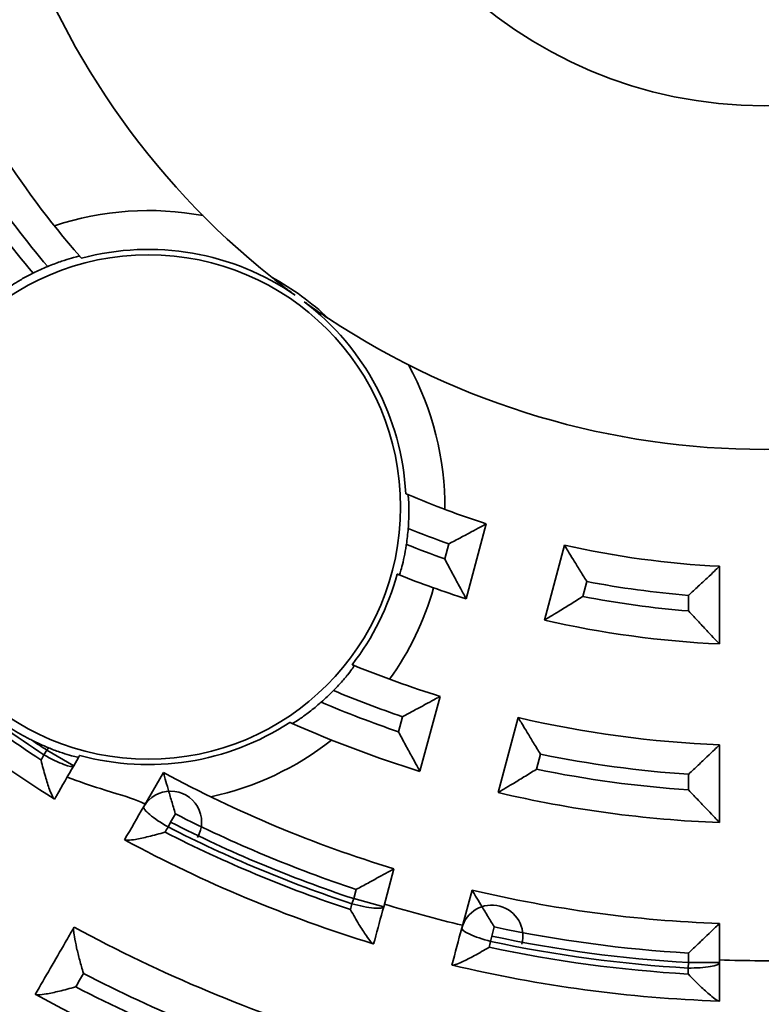
# Model space of a CAD drawing. Extents: x 4032 to 19714, y -21430 to -11490.
# Drawn here: x 13704 to 13714, y -20570 to -20558 of the extents above; entities that cross this region are included whole.
import ezdxf

# ---------------------------------------------------------------- set-up
doc = ezdxf.new("R2010")
doc.units = 0
doc.header["$LTSCALE"] = 0.1
doc.linetypes.add('AUSGEZOGEN', pattern=[0])
doc.layers.add('BEMASSUNG', color=1, linetype='AUSGEZOGEN')
doc.layers.add('Sichtbare Kanten(DIN)', color=7, linetype='CONTINUOUS', lineweight=35)
doc.layers.add('Sichtbare tangentiale Kanten(DIN)', color=7, linetype='CONTINUOUS', lineweight=35)

# ---------------------------------------------------------------- blocks, each defined once
blk = doc.blocks.new('A$C0FA754BE')
at = {"layer": 'Sichtbare Kanten(DIN)', "color": 3}
for p, q in [((-3.839, -12.106), (-3.58, -11.139)), ((-2.573, -11.414), (-2.832, -12.38)), ((-0.575, -12.687), (-0.575, -11.686)), ((-4.435, -14.329), (-4.176, -13.363)), ((-3.169, -13.637), (-3.428, -14.603)), ((-0.575, -14.989), (-0.575, -13.988)), ((-8.895, -14.257), (-8.833, -14.149)), ((-8.825, -14.135), (-8.833, -14.149)), ((-7.741, -14.345), (-7.994, -14.784)), ((-4.902, -16.074), (-4.772, -15.586)), ((-3.764, -15.859), (-3.896, -16.35)), ((-0.575, -16.795), (-0.575, -16.29))]:
    blk.add_line(p, q, dxfattribs=at)
for centre, radius in [((0, 0), 30), ((0, 0), 5.75), ((-7.935, -10.922), 3.25)]:
    blk.add_circle(centre, radius, dxfattribs=at)
for centre, radius, start, end in [((0, 0), 10.18, 164.526, 231.474), ((0, 0), 11.7, 212.2961, 221.0949), ((-7.935, -10.922), 3.36, 112.7008, 116.2435), ((-7.935, -10.922), 3.36, 46.3264, 61.6736), ((0, 0), 10.18, 236.526, 303.474), ((0, 0), 11.7, 246.9051, 252.183), ((-7.935, -10.922), 3.36, 351.7565, 355.2992), ((0, 0), 11.7, 257.2961, 267.183), ((0, 0), 12.7, 248.2693, 252.405), ((0, 0), 12.7, 257.1152, 267.405), ((0, 0), 17.3, 226.5749, 238.0728), ((0, 0), 14, 247.8368, 252.6461), ((-7.935, -10.922), 3.36, 311.5095, 315.2372), ((0, 0), 14, 256.9187, 267.6461), ((0, 0), 15, 246.0807, 252.8031), ((-7.935, -10.922), 3.36, 243.4854, 247.4582), ((0, 0), 16.3, 241.6479, 252.9784), ((0, 0), 15, 256.7907, 267.8031), ((0, 0), 16.77, 241.5314, 241.6017), ((0, 0), 17.3, 241.5749, 253.0728), ((0, 0), 16.3, 256.6479, 267.9784), ((0, 0), 16.77, 253.0351, 256.6017), ((0, 0), 18.6, 241.4441, 253.2285), ((0, 0), 17.3, 256.5749, 268.0728), ((0, 0), 16.77, 268.0351, 271.6017), ((0, 0), 19.6, 241.3899, 253.2992)]:
    blk.add_arc(centre, radius, start, end, dxfattribs=at)
for points, knots in [([(-9.232, -7.822), (-9.225, -7.819), (-9.219, -7.817), (-9.158, -7.792), (-9.103, -7.771), (-9.005, -7.738), (-8.961, -7.725), (-8.891, -7.705), (-8.864, -7.699), (-8.828, -7.691), (-8.818, -7.689), (-8.817, -7.691)], [-0.06544015, -0.06544015, -0.06544015, -0.06544015, -0.06330971, -0.06330971, -0.04570495, -0.04570495, -0.02907886, -0.02907886, -0.01410491, -0.01410491, -0.00000057, -0.00000057, -0.00000057, -0.00000057]), ([(-9.767, -8.118), (-9.768, -8.117), (-9.763, -8.113), (-9.744, -8.098), (-9.729, -8.087), (-9.685, -8.057), (-9.653, -8.037), (-9.577, -7.991), (-9.534, -7.966), (-9.465, -7.93), (-9.443, -7.919), (-9.421, -7.908)], [-0.0895667, -0.0895667, -0.0895667, -0.0895667, -0.07734341, -0.07734341, -0.06511703, -0.06511703, -0.04955208, -0.04955208, -0.03353918, -0.03353918, -0.02601321, -0.02601321, -0.02601321, -0.02601321]), ([(-6.341, -7.964), (-6.317, -7.983), (-6.29, -8.004), (-6.242, -8.042), (-6.22, -8.059), (-6.194, -8.078)], [0.93959045, 0.93959045, 0.93959045, 0.93959045, 1.00171039, 1.00171039, 1.03852683, 1.03852683, 1.03852683, 1.03852683]), ([(-6.042, -8.193), (-6.055, -8.184), (-6.066, -8.175), (-6.129, -8.129), (-6.159, -8.106), (-6.19, -8.082), (-6.192, -8.08), (-6.194, -8.078)], [1.1067563, 1.1067563, 1.1067563, 1.1067563, 1.11370449, 1.11370449, 1.15373786, 1.15373786, 1.15692529, 1.15692529, 1.15692529, 1.15692529]), ([(-5.769, -8.388), (-5.771, -8.386), (-5.773, -8.384), (-5.806, -8.362), (-5.837, -8.341), (-5.901, -8.295), (-5.912, -8.287), (-5.925, -8.278)], [1.03891709, 1.03891709, 1.03891709, 1.03891709, 1.04210452, 1.04210452, 1.08213789, 1.08213789, 1.08908608, 1.08908608, 1.08908608, 1.08908608]), ([(-5.769, -8.388), (-5.742, -8.406), (-5.72, -8.421), (-5.668, -8.456), (-5.641, -8.474), (-5.615, -8.492)], [1.1565331, 1.1565331, 1.1565331, 1.1565331, 1.19334954, 1.19334954, 1.25546948, 1.25546948, 1.25546948, 1.25546948]), ([(-4.589, -10.762), (-4.588, -10.763), (-4.587, -10.771), (-4.583, -10.803), (-4.581, -10.826), (-4.578, -10.892), (-4.577, -10.939), (-4.578, -11.042), (-4.579, -11.098), (-4.584, -11.169), (-4.585, -11.183), (-4.586, -11.197)], [-0.10847542, -0.10847542, -0.10847542, -0.10847542, -0.09519948, -0.09519948, -0.08199283, -0.08199283, -0.06443731, -0.06443731, -0.04726092, -0.04726092, -0.04301035, -0.04301035, -0.04301035, -0.04301035]), ([(-4.063, -11.397), (-4.062, -11.397), (-4.061, -11.396), (-4.01, -11.37), (-3.96, -11.343), (-3.864, -11.292), (-3.818, -11.267), (-3.732, -11.221), (-3.692, -11.2), (-3.634, -11.168), (-3.613, -11.157), (-3.587, -11.142), (-3.58, -11.139), (-3.58, -11.139)], [-0.00033904, -0.00033904, -0.00033904, -0.00033904, 0, 0, 0.01695561, 0.01695561, 0.03353812, 0.03353812, 0.05035497, 0.05035497, 0.06331273, 0.06331273, 0.07486225, 0.07486225, 0.07486225, 0.07486225]), ([(-4.61, -11.403), (-4.61, -11.408), (-4.611, -11.412), (-4.619, -11.468), (-4.629, -11.519), (-4.648, -11.612), (-4.658, -11.654), (-4.676, -11.724), (-4.685, -11.752), (-4.697, -11.789), (-4.701, -11.798), (-4.702, -11.797)], [-0.06352972, -0.06352972, -0.06352972, -0.06352972, -0.06230696, -0.06230696, -0.04654025, -0.04654025, -0.03102595, -0.03102595, -0.01553311, -0.01553311, -0.00000059, -0.00000059, -0.00000059, -0.00000059]), ([(-2.284, -11.882), (-2.285, -11.881), (-2.286, -11.88), (-2.317, -11.831), (-2.347, -11.783), (-2.405, -11.689), (-2.432, -11.644), (-2.483, -11.561), (-2.507, -11.522), (-2.541, -11.466), (-2.554, -11.446), (-2.569, -11.42), (-2.573, -11.414), (-2.573, -11.414)], [-0.07475004, -0.07475004, -0.07475004, -0.07475004, -0.07441326, -0.07441326, -0.05745546, -0.05745546, -0.04087672, -0.04087672, -0.02421104, -0.02421104, -0.01140339, -0.01140339, 0, 0, 0, 0]), ([(-4.115, -11.591), (-4.115, -11.592), (-4.114, -11.593), (-4.084, -11.651), (-4.054, -11.708), (-3.996, -11.816), (-3.968, -11.868), (-3.92, -11.958), (-3.898, -11.998), (-3.867, -12.054), (-3.856, -12.074), (-3.843, -12.1), (-3.839, -12.106), (-3.839, -12.106)], [-0.07756548, -0.07756548, -0.07756548, -0.07756548, -0.07721479, -0.07721479, -0.05825865, -0.05825865, -0.03984664, -0.03984664, -0.02334515, -0.02334515, -0.01094163, -0.01094163, 0, 0, 0, 0]), ([(-0.975, -12.061), (-0.974, -12.06), (-0.973, -12.059), (-0.931, -12.02), (-0.889, -11.981), (-0.81, -11.907), (-0.772, -11.872), (-0.7, -11.805), (-0.667, -11.773), (-0.619, -11.728), (-0.602, -11.712), (-0.58, -11.691), (-0.575, -11.686), (-0.575, -11.686)], [-0.00033904, -0.00033904, -0.00033904, -0.00033904, 0, 0, 0.01695561, 0.01695561, 0.03353812, 0.03353812, 0.05035497, 0.05035497, 0.06331273, 0.06331273, 0.07486225, 0.07486225, 0.07486225, 0.07486225]), ([(-2.336, -12.076), (-2.337, -12.077), (-2.338, -12.077), (-2.393, -12.111), (-2.447, -12.145), (-2.55, -12.209), (-2.6, -12.239), (-2.688, -12.293), (-2.726, -12.316), (-2.781, -12.35), (-2.801, -12.362), (-2.826, -12.376), (-2.832, -12.38), (-2.832, -12.38)], [-0.00035339, -0.00035339, -0.00035339, -0.00035339, 0, 0, 0.01898129, 0.01898129, 0.03742533, 0.03742533, 0.05410703, 0.05410703, 0.06667607, 0.06667607, 0.07777465, 0.07777465, 0.07777465, 0.07777465]), ([(-0.975, -12.261), (-0.974, -12.262), (-0.973, -12.263), (-0.929, -12.311), (-0.886, -12.358), (-0.802, -12.447), (-0.762, -12.49), (-0.691, -12.565), (-0.66, -12.598), (-0.616, -12.644), (-0.6, -12.661), (-0.58, -12.682), (-0.575, -12.687), (-0.575, -12.687)], [-0.07756548, -0.07756548, -0.07756548, -0.07756548, -0.07721479, -0.07721479, -0.05825865, -0.05825865, -0.03984664, -0.03984664, -0.02334515, -0.02334515, -0.01094163, -0.01094163, 0, 0, 0, 0]), ([(-5.281, -12.966), (-5.281, -12.966), (-5.282, -12.969), (-5.288, -12.979), (-5.294, -12.987), (-5.313, -13.016), (-5.332, -13.041), (-5.381, -13.103), (-5.412, -13.14), (-5.479, -13.215), (-5.514, -13.252), (-5.549, -13.288)], [-0.13112853, -0.13112853, -0.13112853, -0.13112853, -0.122474, -0.122474, -0.11380745, -0.11380745, -0.09827826, -0.09827826, -0.08173648, -0.08173648, -0.06646404, -0.06646404, -0.06646404, -0.06646404]), ([(-9.435, -13.928), (-9.455, -13.918), (-9.475, -13.908), (-9.574, -13.856), (-9.651, -13.812), (-9.764, -13.741), (-9.801, -13.716), (-9.863, -13.674), (-9.889, -13.655), (-9.94, -13.618), (-9.966, -13.599), (-10.028, -13.55), (-10.065, -13.521), (-10.181, -13.423), (-10.258, -13.352), (-10.331, -13.277)], [-0.1497042, -0.1497042, -0.1497042, -0.1497042, -0.1430316, -0.1430316, -0.1164363, -0.1164363, -0.1033053, -0.1033053, -0.0939464, -0.0939464, -0.0844065, -0.0844065, -0.0703827, -0.0703827, -0.0391828, -0.0391828, -0.0391828, -0.0391828]), ([(-5.708, -13.438), (-5.716, -13.445), (-5.724, -13.451), (-5.78, -13.5), (-5.829, -13.54), (-5.917, -13.606), (-5.956, -13.634), (-6.017, -13.675), (-6.041, -13.69), (-6.072, -13.708), (-6.08, -13.712), (-6.082, -13.712)], [-0.06754978, -0.06754978, -0.06754978, -0.06754978, -0.0644819, -0.0644819, -0.04526521, -0.04526521, -0.02801459, -0.02801459, -0.01333531, -0.01333531, -0.00000061, -0.00000061, -0.00000061, -0.00000061]), ([(-4.66, -13.625), (-4.659, -13.625), (-4.658, -13.624), (-4.607, -13.597), (-4.557, -13.57), (-4.461, -13.518), (-4.414, -13.493), (-4.328, -13.446), (-4.288, -13.424), (-4.229, -13.392), (-4.209, -13.381), (-4.182, -13.366), (-4.176, -13.363), (-4.176, -13.363)], [-0.00035203, -0.00035203, -0.00035203, -0.00035203, 0, 0, 0.0170543, 0.0170543, 0.03365077, 0.03365077, 0.05058722, 0.05058722, 0.0635675, 0.0635675, 0.07508648, 0.07508648, 0.07508648, 0.07508648]), ([(-2.881, -14.109), (-2.882, -14.108), (-2.882, -14.107), (-2.913, -14.057), (-2.943, -14.008), (-3.001, -13.915), (-3.028, -13.869), (-3.079, -13.785), (-3.103, -13.746), (-3.137, -13.689), (-3.149, -13.669), (-3.165, -13.643), (-3.169, -13.637), (-3.169, -13.637)], [-0.07494658, -0.07494658, -0.07494658, -0.07494658, -0.07459688, -0.07459688, -0.05756585, -0.05756585, -0.04099838, -0.04099838, -0.0242141, -0.0242141, -0.01137926, -0.01137926, 0, 0, 0, 0]), ([(-4.712, -13.819), (-4.712, -13.82), (-4.711, -13.821), (-4.681, -13.878), (-4.651, -13.934), (-4.593, -14.04), (-4.566, -14.091), (-4.517, -14.18), (-4.495, -14.22), (-4.463, -14.277), (-4.452, -14.298), (-4.438, -14.323), (-4.435, -14.329), (-4.435, -14.329)], [-0.0773133, -0.0773133, -0.0773133, -0.0773133, -0.07694906, -0.07694906, -0.05821303, -0.05821303, -0.04013805, -0.04013805, -0.02348249, -0.02348249, -0.01098984, -0.01098984, 0, 0, 0, 0]), ([(-8.833, -14.149), (-8.833, -14.15), (-8.844, -14.148), (-8.885, -14.139), (-8.916, -14.131), (-8.986, -14.111), (-9.029, -14.097), (-9.124, -14.064), (-9.175, -14.045), (-9.222, -14.025), (-9.223, -14.025), (-9.223, -14.025)], [0.00026128, 0.00026128, 0.00026128, 0.00026128, 0.01521621, 0.01521621, 0.03043242, 0.03043242, 0.04573695, 0.04573695, 0.06104148, 0.06104148, 0.06117895, 0.06117895, 0.06117895, 0.06117895]), ([(-0.975, -14.367), (-0.974, -14.366), (-0.973, -14.365), (-0.931, -14.326), (-0.889, -14.287), (-0.81, -14.212), (-0.772, -14.176), (-0.701, -14.108), (-0.667, -14.076), (-0.619, -14.031), (-0.602, -14.014), (-0.58, -13.993), (-0.575, -13.988), (-0.575, -13.988)], [-0.00035203, -0.00035203, -0.00035203, -0.00035203, 0, 0, 0.0170543, 0.0170543, 0.03365077, 0.03365077, 0.05058722, 0.05058722, 0.0635675, 0.0635675, 0.07508648, 0.07508648, 0.07508648, 0.07508648]), ([(-9.319, -14.183), (-9.319, -14.184), (-9.318, -14.185), (-9.3, -14.258), (-9.281, -14.329), (-9.244, -14.456), (-9.226, -14.514), (-9.195, -14.598), (-9.182, -14.629), (-9.163, -14.668), (-9.155, -14.679), (-9.149, -14.683)], [-0.00039668, -0.00039668, -0.00039668, -0.00039668, 0, 0, 0.02231903, 0.02231903, 0.04316429, 0.04316429, 0.05843067, 0.05843067, 0.07035755, 0.07035755, 0.07035755, 0.07035755]), ([(-9.143, -14.686), (-9.135, -14.672), (-9.126, -14.658), (-9.044, -14.514), (-8.97, -14.386), (-8.895, -14.257)], [0.04063095, 0.04063095, 0.04063095, 0.04063095, 0.04572452, 0.04572452, 0.0909687, 0.0909687, 0.0909687, 0.0909687]), ([(-2.933, -14.302), (-2.934, -14.303), (-2.935, -14.304), (-2.989, -14.337), (-3.043, -14.37), (-3.145, -14.433), (-3.194, -14.463), (-3.282, -14.515), (-3.321, -14.539), (-3.377, -14.573), (-3.396, -14.584), (-3.421, -14.599), (-3.428, -14.603), (-3.428, -14.603)], [-0.00036699, -0.00036699, -0.00036699, -0.00036699, 0, 0, 0.01878387, 0.01878387, 0.03691336, 0.03691336, 0.05374492, 0.05374492, 0.06639587, 0.06639587, 0.07753461, 0.07753461, 0.07753461, 0.07753461]), ([(-8.979, -14.403), (-8.826, -14.463), (-8.682, -14.511), (-8.352, -14.616), (-8.183, -14.662), (-8.041, -14.719), (-8.015, -14.73), (-7.994, -14.742)], [0.7632202, 0.7632202, 0.7632202, 0.7632202, 0.8123059, 0.8123059, 0.8881622, 0.8881622, 0.906727, 0.906727, 0.906727, 0.906727]), ([(-7.586, -14.877), (-7.587, -14.876), (-7.587, -14.875), (-7.604, -14.819), (-7.62, -14.763), (-7.651, -14.658), (-7.666, -14.607), (-7.693, -14.512), (-7.706, -14.468), (-7.724, -14.404), (-7.73, -14.381), (-7.739, -14.352), (-7.741, -14.345), (-7.741, -14.345)], [-0.07509024, -0.07509024, -0.07509024, -0.07509024, -0.07473147, -0.07473147, -0.05763904, -0.05763904, -0.04107296, -0.04107296, -0.02421024, -0.02421024, -0.01136075, -0.01136075, 0, 0, 0, 0]), ([(-0.975, -14.567), (-0.974, -14.568), (-0.973, -14.569), (-0.929, -14.616), (-0.886, -14.662), (-0.803, -14.75), (-0.763, -14.792), (-0.693, -14.866), (-0.661, -14.899), (-0.616, -14.946), (-0.6, -14.963), (-0.58, -14.984), (-0.575, -14.989), (-0.575, -14.989)], [-0.0773133, -0.0773133, -0.0773133, -0.0773133, -0.07694906, -0.07694906, -0.05821303, -0.05821303, -0.04013805, -0.04013805, -0.02348249, -0.02348249, -0.01098984, -0.01098984, 0, 0, 0, 0]), ([(-7.718, -15.113), (-7.72, -15.114), (-7.721, -15.114), (-7.793, -15.135), (-7.864, -15.153), (-7.991, -15.184), (-8.05, -15.197), (-8.138, -15.212), (-8.171, -15.216), (-8.215, -15.219), (-8.229, -15.218), (-8.235, -15.214)], [-0.06982573, -0.06982573, -0.06982573, -0.06982573, -0.0694262, -0.0694262, -0.04743653, -0.04743653, -0.02699639, -0.02699639, -0.01183934, -0.01183934, 0, 0, 0, 0]), ([(-5.257, -15.851), (-5.256, -15.851), (-5.255, -15.85), (-5.203, -15.822), (-5.153, -15.795), (-5.057, -15.743), (-5.011, -15.718), (-4.924, -15.67), (-4.884, -15.648), (-4.825, -15.616), (-4.804, -15.604), (-4.778, -15.59), (-4.772, -15.586), (-4.772, -15.586)], [-0.0003612, -0.0003612, -0.0003612, -0.0003612, 0, 0, 0.0171344, 0.0171344, 0.03374758, 0.03374758, 0.05076345, 0.05076345, 0.06375502, 0.06375502, 0.07525085, 0.07525085, 0.07525085, 0.07525085]), ([(-3.477, -16.334), (-3.478, -16.333), (-3.479, -16.332), (-3.509, -16.282), (-3.539, -16.233), (-3.596, -16.139), (-3.624, -16.093), (-3.675, -16.009), (-3.699, -15.969), (-3.733, -15.912), (-3.745, -15.892), (-3.76, -15.866), (-3.764, -15.859), (-3.764, -15.859)], [-0.07509024, -0.07509024, -0.07509024, -0.07509024, -0.07473147, -0.07473147, -0.05763904, -0.05763904, -0.04107296, -0.04107296, -0.02421024, -0.02421024, -0.01136075, -0.01136075, 0, 0, 0, 0]), ([(-5.331, -16.111), (-5.33, -16.113), (-5.329, -16.114), (-5.293, -16.179), (-5.256, -16.243), (-5.188, -16.356), (-5.155, -16.407), (-5.103, -16.481), (-5.083, -16.507), (-5.054, -16.539), (-5.044, -16.548), (-5.037, -16.55)], [-0.00039668, -0.00039668, -0.00039668, -0.00039668, 0, 0, 0.02231903, 0.02231903, 0.04316429, 0.04316429, 0.05843067, 0.05843067, 0.07035755, 0.07035755, 0.07035755, 0.07035755]), ([(-5.031, -16.552), (-5.026, -16.536), (-5.022, -16.52), (-4.979, -16.361), (-4.941, -16.217), (-4.902, -16.074)], [0.04063095, 0.04063095, 0.04063095, 0.04063095, 0.04572452, 0.04572452, 0.0909687, 0.0909687, 0.0909687, 0.0909687]), ([(-8.894, -16.342), (-8.931, -16.407), (-8.969, -16.472), (-9.006, -16.536), (-9.134, -16.759), (-9.263, -16.981), (-9.391, -17.204)], [0.1498544, 0.1498544, 0.1498544, 0.1498544, 0.1726099, 0.1726099, 0.1726099, 0.2508752, 0.2508752, 0.2508752, 0.2508752]), ([(-8.77, -16.934), (-8.77, -16.933), (-8.771, -16.932), (-8.788, -16.875), (-8.804, -16.818), (-8.833, -16.709), (-8.847, -16.655), (-8.87, -16.553), (-8.88, -16.503), (-8.893, -16.428), (-8.896, -16.4), (-8.898, -16.36), (-8.897, -16.348), (-8.894, -16.342)], [-0.0003868, -0.0003868, -0.0003868, -0.0003868, 0, 0, 0.0174837, 0.0174837, 0.03425021, 0.03425021, 0.05137569, 0.05137569, 0.06436172, 0.06436172, 0.07581282, 0.07581282, 0.07581282, 0.07581282]), ([(-0.975, -16.672), (-0.974, -16.671), (-0.973, -16.67), (-0.931, -16.63), (-0.889, -16.59), (-0.81, -16.515), (-0.772, -16.479), (-0.701, -16.411), (-0.667, -16.379), (-0.619, -16.332), (-0.602, -16.316), (-0.58, -16.295), (-0.575, -16.29), (-0.575, -16.29)], [-0.0003612, -0.0003612, -0.0003612, -0.0003612, 0, 0, 0.0171344, 0.0171344, 0.03374758, 0.03374758, 0.05076345, 0.05076345, 0.06375502, 0.06375502, 0.07525085, 0.07525085, 0.07525085, 0.07525085]), ([(-3.544, -16.596), (-3.545, -16.597), (-3.546, -16.598), (-3.61, -16.636), (-3.674, -16.672), (-3.789, -16.735), (-3.843, -16.763), (-3.924, -16.8), (-3.955, -16.813), (-3.996, -16.826), (-4.01, -16.829), (-4.017, -16.827)], [-0.06982573, -0.06982573, -0.06982573, -0.06982573, -0.0694262, -0.0694262, -0.04743653, -0.04743653, -0.02699639, -0.02699639, -0.01183934, -0.01183934, 0, 0, 0, 0]), ([(-0.575, -17.29), (-0.575, -17.274), (-0.575, -17.257), (-0.575, -17.092), (-0.575, -16.943), (-0.575, -16.795)], [0.04063095, 0.04063095, 0.04063095, 0.04063095, 0.04572452, 0.04572452, 0.0909687, 0.0909687, 0.0909687, 0.0909687]), ([(-0.979, -16.942), (-0.978, -16.943), (-0.977, -16.944), (-0.925, -16.998), (-0.873, -17.05), (-0.778, -17.141), (-0.733, -17.182), (-0.664, -17.24), (-0.638, -17.26), (-0.601, -17.284), (-0.589, -17.29), (-0.582, -17.29)], [-0.00039668, -0.00039668, -0.00039668, -0.00039668, 0, 0, 0.02231903, 0.02231903, 0.04316429, 0.04316429, 0.05843067, 0.05843067, 0.07035755, 0.07035755, 0.07035755, 0.07035755]), ([(-8.87, -17.107), (-8.871, -17.108), (-8.873, -17.108), (-8.945, -17.128), (-9.015, -17.147), (-9.142, -17.177), (-9.201, -17.19), (-9.289, -17.205), (-9.322, -17.209), (-9.366, -17.211), (-9.379, -17.21), (-9.385, -17.207)], [-0.06970264, -0.06970264, -0.06970264, -0.06970264, -0.06930343, -0.06930343, -0.04739518, -0.04739518, -0.02702329, -0.02702329, -0.01185515, -0.01185515, 0, 0, 0, 0])]:
    blk.add_open_spline(points, degree=3, knots=knots, dxfattribs=at)
for points in [[(-8.806, -7.704), (-8.81, -7.699), (-8.814, -7.695), (-8.817, -7.691)], [(-8.806, -7.704), (-8.803, -7.707), (-8.8, -7.711), (-8.797, -7.714)], [(-4.619, -10.75), (-4.614, -10.752), (-4.61, -10.754), (-4.605, -10.755)], [(-4.589, -10.762), (-4.595, -10.76), (-4.6, -10.758), (-4.605, -10.755)], [(-4.717, -11.792), (-4.721, -11.79), (-4.725, -11.788), (-4.729, -11.787)], [(-4.717, -11.792), (-4.712, -11.794), (-4.707, -11.796), (-4.702, -11.797)], [(-5.309, -12.954), (-5.305, -12.956), (-5.301, -12.958), (-5.297, -12.959)], [(-5.297, -12.959), (-5.292, -12.961), (-5.286, -12.964), (-5.281, -12.966)], [(-6.099, -13.704), (-6.103, -13.702), (-6.108, -13.7), (-6.113, -13.698)], [(-6.082, -13.712), (-6.087, -13.709), (-6.093, -13.707), (-6.099, -13.704)], [(-9.149, -14.683), (-9.145, -14.685), (-9.143, -14.686), (-9.143, -14.686)], [(-7.994, -14.784), (-8.077, -14.927), (-8.159, -15.069), (-8.241, -15.211)], [(-8.241, -15.211), (-8.241, -15.211), (-8.239, -15.212), (-8.235, -15.214)], [(-8.891, -16.337), (-8.891, -16.337), (-8.892, -16.339), (-8.894, -16.342)], [(-3.896, -16.35), (-3.938, -16.508), (-3.981, -16.667), (-4.023, -16.826)], [(-5.037, -16.55), (-5.033, -16.552), (-5.031, -16.552), (-5.031, -16.552)], [(-4.023, -16.826), (-4.023, -16.826), (-4.021, -16.826), (-4.017, -16.827)], [(-9.391, -17.204), (-9.391, -17.204), (-9.389, -17.205), (-9.385, -17.207)], [(-0.582, -17.29), (-0.577, -17.29), (-0.575, -17.29), (-0.575, -17.29)]]:
    blk.add_open_spline(points, degree=3, dxfattribs=at)
blk.add_rational_spline([(-8.818, -14.123), (-8.821, -14.129), (-8.825, -14.135)], [1.00002461255, 1.00002652157, 1.00002451208], degree=2, dxfattribs=at)
at = {"layer": 'Sichtbare tangentiale Kanten(DIN)', "color": 3}
for p, q in [((-4.063, -11.397), (-4.115, -11.591)), ((-2.336, -12.076), (-2.284, -11.882)), ((-0.975, -12.061), (-0.975, -12.261)), ((-4.66, -13.625), (-4.712, -13.819)), ((-9.28, -14.116), (-9.242, -14.057)), ((-9.223, -14.025), (-9.242, -14.057)), ((-9.242, -14.057), (-8.895, -14.257)), ((-2.933, -14.302), (-2.881, -14.109)), ((-0.975, -14.367), (-0.975, -14.567)), ((-7.648, -14.984), (-7.586, -14.877)), ((-7.648, -14.984), (-7.68, -15.047)), ((-5.257, -15.851), (-5.289, -15.97)), ((-5.311, -16.037), (-5.289, -15.97)), ((-5.289, -15.97), (-4.902, -16.074)), ((-3.509, -16.453), (-3.477, -16.334)), ((-3.509, -16.453), (-3.524, -16.522)), ((-0.975, -16.672), (-0.975, -16.795)), ((-0.979, -16.865), (-0.975, -16.795)), ((-0.975, -16.795), (-0.575, -16.795))]:
    blk.add_line(p, q, dxfattribs=at)
blk.add_circle((0, 0), 29.176, dxfattribs=at)
for centre, radius, start, end in [((0, 0), 12.1, 214.1172, 220.2744), ((0, 0), 12.3, 214.0501, 220.0109), ((-7.935, -10.922), 3.821, 79.3671, 108.4647), ((-7.935, -10.922), 3.321, 55.248, 105.0335), ((-7.935, -10.922), 3.321, 2.9665, 52.752), ((-7.935, -10.922), 3.821, 359.5353, 28.6329), ((0, 0), 12.1, 247.7256, 250.3782), ((0, 0), 12.3, 247.9891, 250.4535), ((-7.935, -10.922), 3.321, 322.2613, 344.9009), ((0, 0), 12.1, 259.1172, 265.3782), ((-7.935, -10.922), 3.821, 324.4716, 344.1626), ((0, 0), 12.3, 259.0501, 265.4535), ((0, 0), 16.893, 227.96, 236.6775), ((0, 0), 16.97, 227.9466, 236.6926), ((0, 0), 14.4, 247.3329, 251.1176), ((0, 0), 14.6, 246.9846, 251.1709), ((-7.935, -10.922), 3.321, 254.5822, 303.2828), ((0, 0), 16.823, 235.8862, 236.6775), ((-7.935, -10.922), 3.821, 282.1411, 308.1645), ((0, 0), 14.4, 258.4587, 266.1176), ((0, 0), 14.6, 258.4113, 266.1709), ((-7.648, -14.984), 0.4, 330, 150), ((-7.935, -10.922), 3.821, 269.1188, 269.4722), ((0, 0), 16.7, 242.9819, 251.653), ((0, 0), 16.893, 242.96, 251.6775), ((0, 0), 16.823, 242.96, 251.6775), ((0, 0), 16.97, 242.9466, 251.6926), ((-3.509, -16.453), 0.4, 345, 165), ((0, 0), 16.7, 257.9819, 266.653), ((0, 0), 16.823, 257.96, 266.6775), ((0, 0), 16.97, 257.9466, 266.6926), ((0, 0), 16.893, 257.96, 266.6775), ((0, 0), 19.07, 242.6207, 252.0585), ((0, 0), 19.27, 242.5933, 252.0892)]:
    blk.add_arc(centre, radius, start, end, dxfattribs=at)
for centre, major_axis, ratio, start_param, end_param in [((-9.242, -14.057), (0.346, -0.2), 0.175524, 4.7022, 6.283185), ((-7.648, -14.984), (-0.346, 0.2), 0.175583, 0, 1.579875), ((-5.289, -15.97), (0.386, -0.104), 0.175524, 4.7022, 6.283185), ((-3.509, -16.453), (-0.386, 0.104), 0.175583, 0, 1.579875), ((-0.975, -16.795), (0.4, 0), 0.175524, 4.7022, 6.283185)]:
    blk.add_ellipse(centre, major_axis=major_axis, ratio=ratio, start_param=start_param, end_param=end_param, dxfattribs=at)
for points in [[(-9.28, -14.116), (-9.293, -14.138), (-9.306, -14.161), (-9.319, -14.183)], [(-7.718, -15.113), (-7.706, -15.091), (-7.693, -15.069), (-7.68, -15.047)], [(-5.311, -16.037), (-5.317, -16.062), (-5.324, -16.087), (-5.331, -16.111)], [(-3.544, -16.596), (-3.537, -16.571), (-3.531, -16.547), (-3.524, -16.522)], [(-0.979, -16.865), (-0.979, -16.891), (-0.979, -16.916), (-0.979, -16.942)], [(-8.87, -17.107), (-8.837, -17.05), (-8.803, -16.992), (-8.77, -16.934)]]:
    blk.add_open_spline(points, degree=3, dxfattribs=at)
blk.add_open_spline([(-14.977, -18.441), (-15.102, -18.594), (-15.215, -18.757), (-15.698, -19.584), (-15.88, -20.37), (-15.767, -21.778), (-15.548, -22.41), (-14.767, -23.574), (-14.155, -24.072), (-12.875, -24.592), (-12.235, -24.68), (-10.791, -24.524), (-9.995, -24.151), (-8.918, -23.117), (-8.567, -22.533), (-8.217, -21.314), (-8.192, -20.685), (-8.411, -19.631), (-8.594, -19.187), (-8.946, -18.642), (-9.057, -18.495), (-9.574, -17.905), (-10.075, -17.551), (-11.189, -17.105), (-11.795, -17.017), (-13.002, -17.124), (-13.607, -17.335), (-14.445, -17.884), (-14.734, -18.144), (-14.977, -18.441)], degree=3, knots=[-2.00549, -2.00549, -2.00549, -2.00549, -1.954944, -1.954944, -1.760135, -1.760135, -1.597378, -1.597378, -1.408998, -1.408998, -1.252437, -1.252437, -1.042617, -1.042617, -0.873745, -0.873745, -0.717909, -0.717909, -0.600297, -0.600297, -0.554126, -0.554126, -0.404719, -0.404719, -0.255354, -0.255354, -0.098213, -0.098213, 0, 0, 0, 0], dxfattribs=at)

msp = doc.modelspace()

# ---------------------------------------------------------------- block references
at = {"layer": 'BEMASSUNG', "color": 3, "linetype": 'Continuous'}
msp.add_blockref('A$C0FA754BE', (13713.694, -20552.969), dxfattribs=at)

doc.saveas('drawing.dxf')
